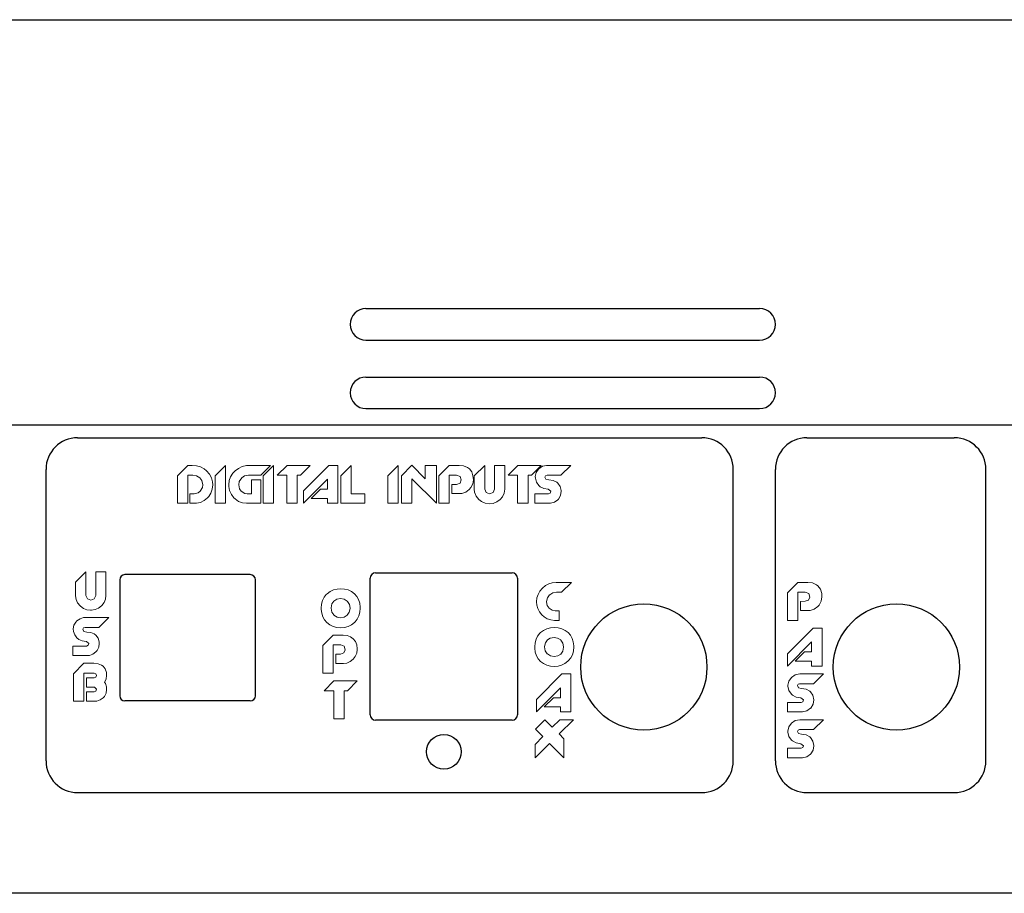
# Model space of a CAD drawing. Units: millimetres. Extents: x 3984 to 7115, y 1439 to 2977.
# Drawn here: x 4397 to 4491, y 2140 to 2223 of the extents above; entities that cross this region are included whole.
import ezdxf

# ---------------------------------------------------------------- set-up
doc = ezdxf.new("R2010")
doc.units = ezdxf.units.MM

msp = doc.modelspace()

# ---------------------------------------------------------------- linework, layer by layer
at = {"color": 1}
for p, q in [((4198.368, 2223.259), (4550.368, 2223.259)), ((4429.962, 2195.809), (4467.368, 2195.809)), ((4429.962, 2192.809), (4467.368, 2192.809)), ((4429.962, 2189.309), (4467.368, 2189.309)), ((4429.962, 2186.309), (4467.368, 2186.309)), ((4418.968, 2170.534), (4407.068, 2170.534)), ((4430.868, 2170.709), (4443.868, 2170.709)), ((4406.568, 2170.034), (4406.568, 2159.034)), ((4419.468, 2159.034), (4419.468, 2170.034)), ((4430.368, 2157.209), (4430.368, 2170.209)), ((4444.368, 2170.209), (4444.368, 2157.209)), ((4418.968, 2158.534), (4407.068, 2158.534)), ((4443.868, 2156.709), (4430.868, 2156.709)), ((4549.368, 2140.259), (4199.368, 2140.259))]:
    msp.add_line(p, q, dxfattribs=at)
at = {"color": 251}
msp.add_line((3984.479, 2184.759), (4764.257, 2184.759), dxfattribs=at)
at = {"color": 3}
for p, q in [((4402.568, 2183.537), (4461.868, 2183.537)), ((4471.868, 2183.537), (4485.868, 2183.537)), ((4399.568, 2152.834), (4399.568, 2180.537)), ((4464.868, 2152.834), (4464.868, 2180.537)), ((4468.868, 2152.834), (4468.868, 2180.537)), ((4488.868, 2152.834), (4488.868, 2180.537)), ((4402.568, 2149.834), (4461.868, 2149.834)), ((4471.868, 2149.834), (4485.868, 2149.834))]:
    msp.add_line(p, q, dxfattribs=at)
at = {"color": 3, "lineweight": 0}
for p, q in [((4413.049, 2180.919), (4412.073, 2179.925)), ((4413.464, 2180.919), (4413.049, 2180.919)), ((4413.874, 2180.882), (4413.464, 2180.919)), ((4414.251, 2180.762), (4413.874, 2180.882)), ((4414.598, 2180.573), (4414.251, 2180.762)), ((4415.649, 2179.931), (4416.637, 2180.919)), ((4416.637, 2180.919), (4416.637, 2177.312)), ((4418.217, 2180.8), (4417.859, 2180.63)), ((4418.608, 2180.894), (4418.217, 2180.8)), ((4418.948, 2180.919), (4418.608, 2180.894)), ((4420.893, 2180.919), (4418.948, 2180.919)), ((4419.967, 2179.994), (4420.893, 2180.919)), ((4420.194, 2179.931), (4421.182, 2180.919)), ((4421.182, 2180.919), (4421.182, 2177.312)), ((4422.467, 2180.919), (4421.541, 2179.988)), ((4424.676, 2180.919), (4422.467, 2180.919)), ((4423.745, 2179.988), (4424.676, 2180.919)), ((4426.452, 2180.919), (4424.034, 2178.483)), ((4427.301, 2180.919), (4426.452, 2180.919)), ((4427.301, 2177.312), (4427.301, 2180.919)), ((4428.567, 2180.919), (4427.585, 2179.931)), ((4428.567, 2178.212), (4428.567, 2180.919)), ((4432.042, 2179.931), (4433.03, 2180.919)), ((4433.03, 2180.919), (4433.03, 2177.312)), ((4434.33, 2180.922), (4433.338, 2179.931)), ((4435.605, 2179.622), (4434.33, 2180.922)), ((4436.656, 2180.919), (4435.605, 2180.919)), ((4435.605, 2180.919), (4435.605, 2179.622)), ((4436.656, 2177.318), (4436.656, 2180.919)), ((4437.877, 2180.919), (4436.895, 2179.931)), ((4438.828, 2180.919), (4437.877, 2180.919)), ((4439.25, 2180.869), (4438.828, 2180.919)), ((4439.609, 2180.712), (4439.25, 2180.869)), ((4439.791, 2180.579), (4439.609, 2180.712)), ((4441.252, 2180.919), (4440.263, 2179.931)), ((4441.252, 2178.653), (4441.252, 2180.919)), ((4443.153, 2180.919), (4442.183, 2180.919)), ((4442.183, 2180.919), (4442.183, 2178.653)), ((4443.153, 2178.666), (4443.153, 2180.919)), ((4444.406, 2180.919), (4443.48, 2179.988)), ((4446.615, 2180.919), (4444.406, 2180.919)), ((4445.683, 2179.988), (4446.615, 2180.919)), ((4446.741, 2180.825), (4446.401, 2180.598)), ((4447.125, 2180.919), (4446.741, 2180.825)), ((4447.125, 2180.919), (4449.423, 2180.919)), ((4448.485, 2179.988), (4449.423, 2180.919)), ((4412.073, 2179.925), (4412.073, 2177.312)), ((4413.049, 2177.312), (4413.049, 2179.994)), ((4413.049, 2179.994), (4413.534, 2179.994)), ((4413.534, 2179.994), (4413.855, 2179.937)), ((4413.855, 2179.937), (4414.188, 2179.723)), ((4414.188, 2179.723), (4414.371, 2179.465)), ((4414.824, 2180.384), (4414.598, 2180.573)), ((4415.095, 2180.076), (4414.824, 2180.384)), ((4415.284, 2179.73), (4415.095, 2180.076)), ((4415.384, 2179.352), (4415.284, 2179.73)), ((4415.649, 2177.312), (4415.649, 2179.931)), ((4417.109, 2179.837), (4416.977, 2179.471)), ((4417.323, 2180.17), (4417.109, 2179.837)), ((4417.531, 2180.384), (4417.323, 2180.17)), ((4417.859, 2180.63), (4417.531, 2180.384)), ((4417.934, 2179.396), (4418.161, 2179.723)), ((4418.161, 2179.723), (4418.431, 2179.912)), ((4418.431, 2179.912), (4418.822, 2179.994)), ((4418.822, 2179.994), (4419.967, 2179.994)), ((4420.194, 2177.312), (4420.194, 2179.931)), ((4421.541, 2179.988), (4422.441, 2179.988)), ((4422.441, 2179.988), (4422.441, 2177.312)), ((4423.43, 2177.312), (4423.43, 2179.988)), ((4423.43, 2179.988), (4423.745, 2179.988)), ((4427.585, 2179.931), (4427.585, 2177.312)), ((4432.042, 2177.312), (4432.042, 2179.931)), ((4433.338, 2179.931), (4433.338, 2177.312)), ((4436.895, 2179.931), (4436.895, 2177.312)), ((4437.877, 2177.312), (4437.877, 2179.988)), ((4437.877, 2179.988), (4438.57, 2179.988)), ((4438.57, 2179.988), (4438.916, 2179.862)), ((4438.916, 2179.862), (4439.023, 2179.528)), ((4440.011, 2180.29), (4439.791, 2180.579)), ((4440.137, 2179.918), (4440.011, 2180.29)), ((4440.175, 2179.541), (4440.137, 2179.918)), ((4440.263, 2179.931), (4440.263, 2178.666)), ((4443.48, 2179.988), (4444.38, 2179.988)), ((4444.38, 2179.988), (4444.38, 2177.312)), ((4445.369, 2177.312), (4445.369, 2179.988)), ((4445.369, 2179.988), (4445.683, 2179.988)), ((4446.13, 2180.227), (4446.055, 2179.843)), ((4446.055, 2179.843), (4446.061, 2179.698)), ((4446.363, 2180.554), (4446.13, 2180.227)), ((4446.401, 2180.598), (4446.363, 2180.554)), ((4446.955, 2179.811), (4447.024, 2179.937)), ((4447.062, 2179.597), (4446.955, 2179.811)), ((4447.024, 2179.937), (4447.169, 2179.988)), ((4447.169, 2179.988), (4448.485, 2179.988)), ((4414.421, 2178.81), (4414.214, 2178.464)), ((4414.371, 2179.465), (4414.459, 2179.075)), ((4414.459, 2179.075), (4414.421, 2178.81)), ((4415.359, 2178.666), (4415.403, 2179.075)), ((4415.403, 2179.075), (4415.384, 2179.352)), ((4416.977, 2179.471), (4416.933, 2179.075)), ((4416.933, 2179.075), (4416.939, 2178.911)), ((4416.939, 2178.911), (4417.015, 2178.515)), ((4417.877, 2179.075), (4417.934, 2179.396)), ((4417.966, 2178.691), (4417.877, 2179.075)), ((4419.967, 2179.553), (4419.08, 2179.553)), ((4419.08, 2179.553), (4419.08, 2178.212)), ((4419.967, 2177.312), (4419.967, 2179.553)), ((4424.034, 2177.312), (4426.313, 2179.61)), ((4426.313, 2179.61), (4426.313, 2178.653)), ((4434.327, 2179.635), (4436.656, 2177.318)), ((4434.327, 2177.312), (4434.327, 2179.635)), ((4438.576, 2179.113), (4438.129, 2179.106)), ((4438.129, 2179.106), (4438.129, 2178.231)), ((4438.903, 2179.232), (4438.576, 2179.113)), ((4439.023, 2179.528), (4438.903, 2179.232)), ((4439.785, 2178.628), (4439.93, 2178.798)), ((4439.93, 2178.798), (4440.112, 2179.15)), ((4440.112, 2179.15), (4440.175, 2179.541)), ((4446.061, 2179.698), (4446.168, 2179.32)), ((4446.168, 2179.32), (4446.401, 2178.993)), ((4446.401, 2178.993), (4446.521, 2178.886)), ((4446.521, 2178.886), (4446.867, 2178.703)), ((4447.352, 2179.541), (4447.062, 2179.597)), ((4447.767, 2179.484), (4447.352, 2179.541)), ((4448.113, 2179.308), (4447.767, 2179.484)), ((4448.202, 2179.232), (4448.113, 2179.308)), ((4448.428, 2178.911), (4448.202, 2179.232)), ((4448.516, 2178.521), (4448.428, 2178.911)), ((4413.641, 2178.212), (4413.238, 2178.206)), ((4413.238, 2178.206), (4413.238, 2177.312)), ((4414.018, 2178.307), (4413.641, 2178.212)), ((4414.214, 2178.464), (4414.018, 2178.307)), ((4414.919, 2177.828), (4415.026, 2177.954)), ((4415.026, 2177.954), (4415.233, 2178.288)), ((4415.233, 2178.288), (4415.359, 2178.666)), ((4417.015, 2178.515), (4417.179, 2178.156)), ((4417.179, 2178.156), (4417.424, 2177.835)), ((4418.117, 2178.47), (4417.966, 2178.691)), ((4418.444, 2178.25), (4418.117, 2178.47)), ((4418.683, 2178.212), (4418.444, 2178.25)), ((4419.08, 2178.212), (4418.683, 2178.212)), ((4424.034, 2178.483), (4424.034, 2177.312)), ((4425.652, 2178.653), (4424.764, 2177.778)), ((4426.313, 2178.653), (4425.652, 2178.653)), ((4429.857, 2178.212), (4428.567, 2178.212)), ((4429.857, 2177.312), (4429.857, 2178.212)), ((4438.129, 2178.231), (4438.859, 2178.231)), ((4438.859, 2178.231), (4439.086, 2178.25)), ((4439.086, 2178.25), (4439.457, 2178.382)), ((4439.457, 2178.382), (4439.785, 2178.628)), ((4440.263, 2178.666), (4440.295, 2178.363)), ((4440.295, 2178.363), (4440.433, 2177.998)), ((4440.433, 2177.998), (4440.685, 2177.677)), ((4441.39, 2178.345), (4441.252, 2178.653)), ((4441.717, 2178.219), (4441.39, 2178.345)), ((4442.039, 2178.338), (4441.717, 2178.219)), ((4442.183, 2178.653), (4442.039, 2178.338)), ((4442.731, 2177.684), (4442.926, 2177.916)), ((4442.926, 2177.916), (4443.096, 2178.269)), ((4443.096, 2178.269), (4443.153, 2178.666)), ((4446.005, 2178.212), (4446.005, 2177.312)), ((4447.32, 2178.206), (4446.005, 2178.212)), ((4446.867, 2178.703), (4447.276, 2178.64)), ((4447.276, 2178.64), (4447.534, 2178.452)), ((4447.471, 2178.282), (4447.32, 2178.206)), ((4447.534, 2178.452), (4447.471, 2178.282)), ((4448.252, 2177.709), (4448.453, 2178.055)), ((4448.453, 2178.055), (4448.523, 2178.452)), ((4448.523, 2178.452), (4448.516, 2178.521)), ((4412.073, 2177.312), (4413.049, 2177.312)), ((4413.238, 2177.312), (4413.697, 2177.312)), ((4413.697, 2177.312), (4413.861, 2177.318)), ((4413.861, 2177.318), (4414.258, 2177.4)), ((4414.258, 2177.4), (4414.61, 2177.57)), ((4414.61, 2177.57), (4414.919, 2177.828)), ((4416.637, 2177.312), (4415.649, 2177.312)), ((4417.424, 2177.835), (4417.531, 2177.728)), ((4417.531, 2177.728), (4417.859, 2177.495)), ((4417.859, 2177.495), (4418.224, 2177.356)), ((4418.224, 2177.356), (4418.633, 2177.312)), ((4418.633, 2177.312), (4419.967, 2177.312)), ((4421.182, 2177.312), (4420.194, 2177.312)), ((4422.441, 2177.312), (4423.43, 2177.312)), ((4424.764, 2177.778), (4426.313, 2177.778)), ((4426.313, 2177.778), (4426.313, 2177.312)), ((4426.313, 2177.312), (4427.301, 2177.312)), ((4427.585, 2177.312), (4429.857, 2177.312)), ((4433.03, 2177.312), (4432.042, 2177.312)), ((4433.338, 2177.312), (4434.327, 2177.312)), ((4436.895, 2177.312), (4437.877, 2177.312)), ((4440.685, 2177.677), (4440.931, 2177.476)), ((4440.931, 2177.476), (4441.289, 2177.318)), ((4441.289, 2177.318), (4441.692, 2177.262)), ((4441.692, 2177.262), (4442.039, 2177.3)), ((4442.039, 2177.3), (4442.404, 2177.438)), ((4442.404, 2177.438), (4442.731, 2177.684)), ((4444.38, 2177.312), (4445.369, 2177.312)), ((4446.005, 2177.312), (4447.496, 2177.312)), ((4447.496, 2177.312), (4447.874, 2177.413)), ((4447.874, 2177.413), (4448.202, 2177.652)), ((4448.202, 2177.652), (4448.252, 2177.709)), ((4403.363, 2170.81), (4402.373, 2169.82)), ((4403.363, 2168.544), (4403.363, 2170.81)), ((4405.267, 2170.81), (4404.291, 2170.81)), ((4404.291, 2170.81), (4404.291, 2168.544)), ((4405.267, 2168.554), (4405.267, 2170.81)), ((4402.373, 2169.82), (4402.373, 2168.516)), ((4447.031, 2169.492), (4446.75, 2169.263)), ((4447.341, 2169.653), (4447.031, 2169.492)), ((4447.674, 2169.758), (4447.341, 2169.653)), ((4448.036, 2169.801), (4447.674, 2169.758)), ((4449.488, 2169.801), (4448.036, 2169.801)), ((4448.555, 2168.873), (4449.488, 2169.801)), ((4470.994, 2169.801), (4470.013, 2168.813)), ((4471.946, 2169.801), (4470.994, 2169.801)), ((4472.389, 2169.743), (4471.946, 2169.801)), ((4472.767, 2169.569), (4472.389, 2169.743)), ((4472.905, 2169.46), (4472.767, 2169.569)), ((4473.144, 2169.154), (4472.905, 2169.46)), ((4402.373, 2168.516), (4402.43, 2168.163)), ((4403.506, 2168.24), (4403.363, 2168.544)), ((4404.291, 2168.544), (4404.149, 2168.23)), ((4405.225, 2168.201), (4405.267, 2168.554)), ((4426.202, 2168.644), (4425.988, 2168.382)), ((4426.273, 2168.711), (4426.202, 2168.644)), ((4426.564, 2168.925), (4426.273, 2168.711)), ((4426.878, 2169.077), (4426.564, 2168.925)), ((4427.216, 2169.168), (4426.878, 2169.077)), ((4427.568, 2169.196), (4427.216, 2169.168)), ((4427.94, 2169.168), (4427.568, 2169.196)), ((4428.278, 2169.077), (4427.94, 2169.168)), ((4428.592, 2168.925), (4428.278, 2169.077)), ((4428.878, 2168.711), (4428.592, 2168.925)), ((4429.101, 2168.463), (4428.878, 2168.711)), ((4446.317, 2168.644), (4446.217, 2168.316)), ((4446.484, 2168.954), (4446.317, 2168.644)), ((4446.717, 2169.23), (4446.484, 2168.954)), ((4446.75, 2169.263), (4446.717, 2169.23)), ((4447.203, 2168.32), (4447.407, 2168.606)), ((4447.407, 2168.606), (4447.426, 2168.62)), ((4447.426, 2168.62), (4447.726, 2168.811)), ((4447.726, 2168.811), (4448.074, 2168.873)), ((4448.074, 2168.873), (4448.555, 2168.873)), ((4470.013, 2168.813), (4470.013, 2166.19)), ((4470.994, 2166.19), (4470.994, 2168.864)), ((4470.994, 2168.864), (4471.691, 2168.864)), ((4471.691, 2168.864), (4472.04, 2168.74)), ((4472.04, 2168.74), (4472.142, 2168.406)), ((4473.268, 2168.755), (4473.144, 2169.154)), ((4473.29, 2168.421), (4473.268, 2168.755)), ((4402.43, 2168.163), (4402.568, 2167.849)), ((4402.568, 2167.849), (4402.801, 2167.563)), ((4402.801, 2167.563), (4402.835, 2167.53)), ((4403.83, 2168.106), (4403.506, 2168.24)), ((4404.149, 2168.23), (4403.83, 2168.106)), ((4404.558, 2167.354), (4404.844, 2167.573)), ((4404.844, 2167.573), (4404.868, 2167.597)), ((4404.868, 2167.597), (4405.087, 2167.882)), ((4405.087, 2167.882), (4405.225, 2168.201)), ((4425.75, 2167.735), (4425.716, 2167.344)), ((4425.84, 2168.078), (4425.75, 2167.735)), ((4425.988, 2168.382), (4425.84, 2168.078)), ((4426.65, 2167.387), (4426.721, 2167.749)), ((4426.721, 2167.749), (4426.916, 2168.021)), ((4426.916, 2168.021), (4427.197, 2168.192)), ((4427.197, 2168.192), (4427.554, 2168.254)), ((4427.554, 2168.254), (4427.887, 2168.197)), ((4427.887, 2168.197), (4428.192, 2168.011)), ((4428.192, 2168.011), (4428.211, 2167.992)), ((4428.211, 2167.992), (4428.397, 2167.711)), ((4428.397, 2167.711), (4428.459, 2167.344)), ((4429.268, 2168.168), (4429.101, 2168.463)), ((4429.373, 2167.83), (4429.268, 2168.168)), ((4429.416, 2167.454), (4429.373, 2167.83)), ((4446.217, 2168.316), (4446.184, 2167.954)), ((4446.184, 2167.954), (4446.208, 2167.649)), ((4446.208, 2167.649), (4446.293, 2167.311)), ((4447.127, 2167.973), (4447.203, 2168.32)), ((4447.127, 2167.954), (4447.127, 2167.973)), ((4447.198, 2167.611), (4447.127, 2167.954)), ((4447.369, 2167.349), (4447.198, 2167.611)), ((4471.691, 2167.999), (4471.248, 2167.992)), ((4471.248, 2167.992), (4471.248, 2167.113)), ((4472.025, 2168.116), (4471.691, 2167.999)), ((4472.142, 2168.406), (4472.025, 2168.116)), ((4472.905, 2167.513), (4473.021, 2167.643)), ((4473.021, 2167.643), (4473.224, 2168.014)), ((4473.224, 2168.014), (4473.29, 2168.421)), ((4402.835, 2167.53), (4403.125, 2167.321)), ((4403.125, 2167.321), (4403.449, 2167.197)), ((4403.449, 2167.197), (4403.806, 2167.154)), ((4403.806, 2167.154), (4403.887, 2167.154)), ((4403.887, 2167.154), (4404.239, 2167.211)), ((4404.239, 2167.211), (4404.558, 2167.354)), ((4425.716, 2167.344), (4425.721, 2167.235)), ((4425.721, 2167.235), (4425.764, 2166.859)), ((4425.764, 2166.859), (4425.873, 2166.526)), ((4426.65, 2167.344), (4426.65, 2167.387)), ((4426.711, 2166.983), (4426.65, 2167.344)), ((4426.907, 2166.706), (4426.711, 2166.983)), ((4426.926, 2166.687), (4426.907, 2166.706)), ((4427.226, 2166.497), (4426.926, 2166.687)), ((4428.197, 2166.683), (4427.911, 2166.502)), ((4428.387, 2166.954), (4428.197, 2166.683)), ((4428.459, 2167.316), (4428.387, 2166.954)), ((4428.459, 2167.344), (4428.459, 2167.316)), ((4429.297, 2166.616), (4429.387, 2166.964)), ((4429.387, 2166.964), (4429.42, 2167.344)), ((4429.42, 2167.344), (4429.416, 2167.454)), ((4446.293, 2167.311), (4446.45, 2166.997)), ((4446.45, 2166.997), (4446.674, 2166.716)), ((4446.674, 2166.716), (4446.893, 2166.516)), ((4447.655, 2167.144), (4447.369, 2167.349)), ((4447.936, 2167.092), (4447.655, 2167.144)), ((4448.336, 2167.092), (4447.936, 2167.092)), ((4448.336, 2166.192), (4448.336, 2167.092)), ((4471.248, 2167.113), (4471.975, 2167.113)), ((4471.975, 2167.113), (4472.163, 2167.12)), ((4472.163, 2167.12), (4472.556, 2167.251)), ((4472.556, 2167.251), (4472.905, 2167.513)), ((4402.22, 2165.721), (4402.159, 2165.383)), ((4402.401, 2166.026), (4402.22, 2165.721)), ((4402.506, 2166.135), (4402.401, 2166.026)), ((4402.806, 2166.345), (4402.506, 2166.135)), ((4403.139, 2166.449), (4402.806, 2166.345)), ((4403.311, 2166.459), (4403.139, 2166.449)), ((4405.529, 2166.459), (4403.311, 2166.459)), ((4404.591, 2165.526), (4405.529, 2166.459)), ((4425.873, 2166.526), (4426.04, 2166.23)), ((4426.04, 2166.23), (4426.264, 2165.983)), ((4426.264, 2165.983), (4426.545, 2165.773)), ((4426.545, 2165.773), (4426.859, 2165.616)), ((4427.554, 2166.44), (4427.226, 2166.497)), ((4427.911, 2166.502), (4427.554, 2166.44)), ((4428.268, 2165.621), (4428.582, 2165.778)), ((4428.582, 2165.778), (4428.873, 2165.997)), ((4428.873, 2165.997), (4428.93, 2166.049)), ((4428.93, 2166.049), (4429.144, 2166.316)), ((4429.144, 2166.316), (4429.297, 2166.616)), ((4446.893, 2166.516), (4447.188, 2166.335)), ((4447.188, 2166.335), (4447.522, 2166.23)), ((4447.522, 2166.23), (4447.883, 2166.192)), ((4447.883, 2166.192), (4448.336, 2166.192)), ((4470.013, 2166.19), (4470.994, 2166.19)), ((4402.159, 2165.383), (4402.178, 2165.145)), ((4402.178, 2165.145), (4402.292, 2164.816)), ((4402.292, 2164.816), (4402.506, 2164.531)), ((4403.063, 2165.35), (4403.13, 2165.478)), ((4403.168, 2165.135), (4403.063, 2165.35)), ((4403.13, 2165.478), (4403.277, 2165.526)), ((4403.454, 2165.083), (4403.168, 2165.135)), ((4403.277, 2165.526), (4404.591, 2165.526)), ((4403.825, 2165.035), (4403.454, 2165.083)), ((4404.144, 2164.897), (4403.825, 2165.035)), ((4404.306, 2164.774), (4404.144, 2164.897)), ((4404.515, 2164.493), (4404.306, 2164.774)), ((4426.849, 2164.788), (4425.869, 2163.798)), ((4427.802, 2164.788), (4426.849, 2164.788)), ((4426.859, 2165.616), (4427.202, 2165.526)), ((4427.202, 2165.526), (4427.568, 2165.492)), ((4427.568, 2165.492), (4427.93, 2165.526)), ((4428.173, 2164.745), (4427.802, 2164.788)), ((4427.93, 2165.526), (4428.268, 2165.621)), ((4446.489, 2164.959), (4446.279, 2164.697)), ((4446.56, 2165.026), (4446.489, 2164.959)), ((4446.85, 2165.24), (4446.56, 2165.026)), ((4447.165, 2165.392), (4446.85, 2165.24)), ((4447.507, 2165.483), (4447.165, 2165.392)), ((4447.855, 2165.512), (4447.507, 2165.483)), ((4448.226, 2165.483), (4447.855, 2165.512)), ((4448.569, 2165.392), (4448.226, 2165.483)), ((4448.879, 2165.24), (4448.569, 2165.392)), ((4449.164, 2165.026), (4448.879, 2165.24)), ((4449.388, 2164.774), (4449.164, 2165.026)), ((4449.555, 2164.483), (4449.388, 2164.774)), ((4472.447, 2165.449), (4470.028, 2163.015)), ((4473.297, 2165.449), (4472.447, 2165.449)), ((4473.297, 2161.846), (4473.297, 2165.449)), ((4402.506, 2164.531), (4402.701, 2164.374)), ((4402.701, 2164.374), (4403.016, 2164.231)), ((4403.016, 2164.231), (4403.377, 2164.183)), ((4403.377, 2164.183), (4403.43, 2164.178)), ((4403.577, 2163.821), (4403.425, 2163.745)), ((4403.43, 2164.178), (4403.639, 2163.993)), ((4403.639, 2163.993), (4403.577, 2163.821)), ((4404.615, 2164.159), (4404.515, 2164.493)), ((4404.572, 2163.64), (4404.625, 2163.993)), ((4404.625, 2163.993), (4404.615, 2164.159)), ((4426.849, 2163.855), (4427.573, 2163.855)), ((4426.849, 2161.179), (4426.849, 2163.855)), ((4427.573, 2163.855), (4427.892, 2163.731)), ((4428.502, 2164.626), (4428.173, 2164.745)), ((4428.763, 2164.445), (4428.502, 2164.626)), ((4428.963, 2164.197), (4428.763, 2164.445)), ((4429.092, 2163.879), (4428.963, 2164.197)), ((4429.144, 2163.498), (4429.092, 2163.879)), ((4446.036, 2164.045), (4446.003, 2163.66)), ((4446.127, 2164.393), (4446.036, 2164.045)), ((4446.279, 2164.697), (4446.127, 2164.393)), ((4446.936, 2163.702), (4447.012, 2164.064)), ((4447.012, 2164.064), (4447.203, 2164.331)), ((4447.203, 2164.331), (4447.484, 2164.502)), ((4447.484, 2164.502), (4447.841, 2164.564)), ((4447.841, 2164.564), (4448.174, 2164.507)), ((4448.174, 2164.507), (4448.479, 2164.326)), ((4448.479, 2164.326), (4448.498, 2164.307)), ((4448.498, 2164.307), (4448.683, 2164.021)), ((4448.683, 2164.021), (4448.745, 2163.66)), ((4449.659, 2164.145), (4449.555, 2164.483)), ((4449.702, 2163.769), (4449.659, 2164.145)), ((4470.028, 2161.846), (4472.309, 2164.141)), ((4472.309, 2164.141), (4472.309, 2163.19)), ((4402.111, 2163.75), (4402.111, 2162.85)), ((4403.425, 2163.745), (4402.111, 2163.75)), ((4403.692, 2162.864), (4404.02, 2162.974)), ((4404.02, 2162.974), (4404.306, 2163.193)), ((4404.306, 2163.193), (4404.415, 2163.326)), ((4404.415, 2163.326), (4404.572, 2163.64)), ((4425.869, 2163.798), (4425.869, 2161.179)), ((4427.549, 2162.983), (4427.102, 2162.979)), ((4427.102, 2162.979), (4427.102, 2162.098)), ((4427.878, 2163.098), (4427.549, 2162.983)), ((4427.992, 2163.393), (4427.878, 2163.098)), ((4427.892, 2163.731), (4427.992, 2163.393)), ((4428.954, 2162.745), (4429.097, 2163.064)), ((4429.097, 2163.064), (4429.144, 2163.407)), ((4429.144, 2163.407), (4429.144, 2163.498)), ((4446.003, 2163.66), (4446.008, 2163.55)), ((4446.008, 2163.55), (4446.055, 2163.174)), ((4446.055, 2163.174), (4446.16, 2162.836)), ((4446.936, 2163.66), (4446.936, 2163.702)), ((4447.003, 2163.298), (4446.936, 2163.66)), ((4447.193, 2163.022), (4447.003, 2163.298)), ((4447.212, 2163.002), (4447.193, 2163.022)), ((4447.512, 2162.812), (4447.212, 2163.002)), ((4448.488, 2162.993), (4448.198, 2162.817)), ((4448.679, 2163.264), (4448.488, 2162.993)), ((4448.745, 2163.631), (4448.679, 2163.264)), ((4448.745, 2163.66), (4448.745, 2163.631)), ((4449.431, 2162.626), (4449.583, 2162.931)), ((4449.583, 2162.931), (4449.674, 2163.274)), ((4449.674, 2163.274), (4449.707, 2163.66)), ((4449.707, 2163.66), (4449.702, 2163.769)), ((4470.028, 2163.015), (4470.028, 2161.846)), ((4471.648, 2163.19), (4470.761, 2162.311)), ((4472.309, 2163.19), (4471.648, 2163.19)), ((4402.111, 2162.85), (4403.52, 2162.85)), ((4403.173, 2162.112), (4402.192, 2161.122)), ((4404.125, 2162.112), (4403.173, 2162.112)), ((4403.52, 2162.85), (4403.692, 2162.864)), ((4404.51, 2162.069), (4404.125, 2162.112)), ((4404.829, 2161.946), (4404.51, 2162.069)), ((4404.996, 2161.831), (4404.829, 2161.946)), ((4427.102, 2162.098), (4427.83, 2162.098)), ((4427.83, 2162.098), (4428.149, 2162.136)), ((4428.149, 2162.136), (4428.468, 2162.269)), ((4428.468, 2162.269), (4428.754, 2162.498)), ((4428.754, 2162.498), (4428.954, 2162.745)), ((4446.16, 2162.836), (4446.327, 2162.545)), ((4446.327, 2162.545), (4446.555, 2162.293)), ((4446.555, 2162.293), (4446.831, 2162.084)), ((4446.831, 2162.084), (4447.146, 2161.931)), ((4447.841, 2162.755), (4447.512, 2162.812)), ((4448.198, 2162.817), (4447.841, 2162.755)), ((4448.555, 2161.931), (4448.869, 2162.088)), ((4448.869, 2162.088), (4449.159, 2162.307)), ((4449.159, 2162.307), (4449.217, 2162.365)), ((4449.217, 2162.365), (4449.431, 2162.626)), ((4470.761, 2162.311), (4472.309, 2162.311)), ((4472.309, 2162.311), (4472.309, 2161.846)), ((4402.192, 2161.122), (4402.192, 2158.503)), ((4403.173, 2158.503), (4403.173, 2161.179)), ((4403.173, 2161.179), (4404.134, 2161.179)), ((4404.134, 2161.179), (4404.31, 2161.108)), ((4404.31, 2161.108), (4404.372, 2160.965)), ((4405.196, 2161.574), (4404.996, 2161.831)), ((4405.306, 2161.236), (4405.196, 2161.574)), ((4405.325, 2160.979), (4405.306, 2161.236)), ((4425.869, 2161.179), (4426.849, 2161.179)), ((4448.588, 2161.103), (4446.17, 2158.665)), ((4447.146, 2161.931), (4447.488, 2161.841)), ((4447.488, 2161.841), (4447.855, 2161.808)), ((4447.855, 2161.808), (4448.217, 2161.841)), ((4448.217, 2161.841), (4448.555, 2161.931)), ((4449.44, 2161.103), (4448.588, 2161.103)), ((4449.44, 2157.494), (4449.44, 2161.103)), ((4470.761, 2161.017), (4470.405, 2160.778)), ((4471.175, 2161.097), (4470.761, 2161.017)), ((4473.428, 2161.097), (4471.175, 2161.097)), ((4472.309, 2161.846), (4473.297, 2161.846)), ((4472.483, 2160.167), (4473.428, 2161.097)), ((4404.139, 2160.732), (4403.425, 2160.732)), ((4403.425, 2160.732), (4403.425, 2159.856)), ((4404.306, 2160.798), (4404.139, 2160.732)), ((4404.372, 2160.965), (4404.306, 2160.798)), ((4405.12, 2160.313), (4405.272, 2160.617)), ((4405.206, 2160.208), (4405.12, 2160.313)), ((4405.31, 2159.87), (4405.206, 2160.208)), ((4405.272, 2160.617), (4405.325, 2160.979)), ((4426.926, 2160.436), (4426.002, 2159.503)), ((4429.135, 2160.436), (4426.926, 2160.436)), ((4428.202, 2159.503), (4429.135, 2160.436)), ((4470.136, 2160.422), (4470.049, 2160.022)), ((4470.398, 2160.77), (4470.136, 2160.422)), ((4470.405, 2160.778), (4470.398, 2160.77)), ((4470.957, 2159.993), (4471.023, 2160.117)), ((4471.023, 2160.117), (4471.168, 2160.167)), ((4471.168, 2160.167), (4472.483, 2160.167)), ((4403.425, 2159.856), (4404.139, 2159.856)), ((4404.134, 2159.408), (4403.425, 2159.398)), ((4403.425, 2159.398), (4403.425, 2158.503)), ((4404.296, 2159.475), (4404.134, 2159.408)), ((4404.139, 2159.856), (4404.168, 2159.851)), ((4404.168, 2159.851), (4404.372, 2159.656)), ((4404.372, 2159.656), (4404.296, 2159.475)), ((4405.12, 2158.96), (4405.272, 2159.27)), ((4405.272, 2159.27), (4405.325, 2159.632)), ((4405.325, 2159.632), (4405.31, 2159.87)), ((4426.002, 2159.503), (4426.902, 2159.503)), ((4426.902, 2159.503), (4426.902, 2156.828)), ((4427.887, 2156.828), (4427.887, 2159.503)), ((4427.887, 2159.503), (4428.202, 2159.503)), ((4446.17, 2157.494), (4448.45, 2159.789)), ((4448.45, 2159.789), (4448.45, 2158.837)), ((4470.049, 2160.022), (4470.057, 2159.928)), ((4470.057, 2159.928), (4470.158, 2159.521)), ((4470.158, 2159.521), (4470.405, 2159.172)), ((4470.405, 2159.172), (4470.485, 2159.092)), ((4471.059, 2159.775), (4470.957, 2159.993)), ((4471.35, 2159.724), (4471.059, 2159.775)), ((4471.786, 2159.659), (4471.35, 2159.724)), ((4472.142, 2159.463), (4471.786, 2159.659)), ((4472.2, 2159.412), (4472.142, 2159.463)), ((4472.44, 2159.07), (4472.2, 2159.412)), ((4402.192, 2158.503), (4403.173, 2158.503)), ((4403.425, 2158.503), (4404.153, 2158.503)), ((4404.153, 2158.503), (4404.391, 2158.522)), ((4404.391, 2158.522), (4404.729, 2158.627)), ((4404.729, 2158.627), (4405.001, 2158.822)), ((4405.001, 2158.822), (4405.12, 2158.96)), ((4446.17, 2158.665), (4446.17, 2157.494)), ((4447.788, 2158.837), (4446.903, 2157.961)), ((4448.45, 2158.837), (4447.788, 2158.837)), ((4470.006, 2158.395), (4470.006, 2157.494)), ((4471.321, 2158.387), (4470.006, 2158.395)), ((4470.485, 2159.092), (4470.841, 2158.889)), ((4470.841, 2158.889), (4471.27, 2158.823)), ((4471.27, 2158.823), (4471.531, 2158.634)), ((4471.473, 2158.46), (4471.321, 2158.387)), ((4471.531, 2158.634), (4471.473, 2158.46)), ((4472.222, 2157.857), (4472.447, 2158.213)), ((4472.519, 2158.656), (4472.44, 2159.07)), ((4472.447, 2158.213), (4472.519, 2158.634)), ((4472.519, 2158.634), (4472.519, 2158.656)), ((4446.903, 2157.961), (4448.45, 2157.961)), ((4448.45, 2157.961), (4448.45, 2157.494)), ((4448.45, 2157.494), (4449.44, 2157.494)), ((4470.006, 2157.494), (4471.444, 2157.494)), ((4471.444, 2157.494), (4471.858, 2157.581)), ((4471.858, 2157.581), (4472.2, 2157.835)), ((4472.2, 2157.835), (4472.222, 2157.857)), ((4426.902, 2156.828), (4427.887, 2156.828)), ((4446.969, 2156.751), (4446.065, 2155.852)), ((4447.674, 2156.042), (4446.969, 2156.751)), ((4448.383, 2156.751), (4447.674, 2156.042)), ((4448.317, 2155.399), (4449.674, 2156.751)), ((4449.674, 2156.751), (4448.383, 2156.751)), ((4470.398, 2156.426), (4470.136, 2156.077)), ((4470.405, 2156.426), (4470.398, 2156.426)), ((4470.761, 2156.666), (4470.405, 2156.426)), ((4471.175, 2156.753), (4470.761, 2156.666)), ((4473.428, 2156.753), (4471.175, 2156.753)), ((4472.483, 2155.816), (4473.428, 2156.753)), ((4446.065, 2155.852), (4446.774, 2155.142)), ((4448.779, 2154.933), (4448.317, 2155.399)), ((4470.136, 2156.077), (4470.049, 2155.677)), ((4470.049, 2155.677), (4470.057, 2155.576)), ((4470.057, 2155.576), (4470.158, 2155.169)), ((4470.957, 2155.641), (4471.023, 2155.772)), ((4471.059, 2155.43), (4470.957, 2155.641)), ((4471.023, 2155.772), (4471.168, 2155.816)), ((4471.35, 2155.372), (4471.059, 2155.43)), ((4471.168, 2155.816), (4472.483, 2155.816)), ((4446.774, 2155.142), (4446.041, 2154.404)), ((4446.041, 2153.124), (4447.412, 2154.495)), ((4447.412, 2154.495), (4448.779, 2153.124)), ((4448.779, 2153.124), (4448.779, 2154.933)), ((4470.158, 2155.169), (4470.405, 2154.82)), ((4470.405, 2154.82), (4470.485, 2154.748)), ((4470.485, 2154.748), (4470.841, 2154.544)), ((4470.841, 2154.544), (4471.27, 2154.471)), ((4471.27, 2154.471), (4471.531, 2154.283)), ((4471.786, 2155.307), (4471.35, 2155.372)), ((4472.142, 2155.111), (4471.786, 2155.307)), ((4472.2, 2155.06), (4472.142, 2155.111)), ((4472.44, 2154.726), (4472.2, 2155.06)), ((4472.519, 2154.304), (4472.44, 2154.726)), ((4446.041, 2154.404), (4446.041, 2153.124)), ((4470.006, 2154.043), (4470.006, 2153.142)), ((4471.321, 2154.036), (4470.006, 2154.043)), ((4471.473, 2154.108), (4471.321, 2154.036)), ((4471.531, 2154.283), (4471.473, 2154.108)), ((4472.222, 2153.505), (4472.447, 2153.868)), ((4472.447, 2153.868), (4472.519, 2154.283)), ((4472.519, 2154.283), (4472.519, 2154.304)), ((4470.006, 2153.142), (4471.444, 2153.142)), ((4471.444, 2153.142), (4471.858, 2153.236)), ((4471.858, 2153.236), (4472.2, 2153.483)), ((4472.2, 2153.483), (4472.222, 2153.505))]:
    msp.add_line(p, q, dxfattribs=at)
at = {"color": 1}
for centre, radius in [((4456.368, 2161.759), 6), ((4480.368, 2161.759), 6), ((4437.368, 2153.709), 1.65)]:
    msp.add_circle(centre, radius, dxfattribs=at)
for centre, radius, start, end in [((4429.962, 2194.309), 1.5, 90, 270), ((4467.368, 2194.309), 1.5, 270, 90), ((4429.962, 2187.809), 1.5, 90, 270), ((4467.368, 2187.809), 1.5, 270, 90), ((4407.068, 2170.034), 0.5, 90, 180), ((4418.968, 2170.034), 0.5, 0, 90), ((4430.868, 2170.209), 0.5, 90, 180), ((4443.868, 2170.209), 0.5, 0, 90), ((4407.068, 2159.034), 0.5, 180, 270), ((4418.968, 2159.034), 0.5, 270, 0), ((4430.868, 2157.209), 0.5, 180, 270), ((4443.868, 2157.209), 0.5, 270, 0)]:
    msp.add_arc(centre, radius, start, end, dxfattribs=at)
at = {"color": 3}
for centre, start, end in [((4402.568, 2180.537), 90, 180), ((4461.868, 2180.537), 0, 90), ((4471.868, 2180.537), 90, 180), ((4485.868, 2180.537), 0, 90), ((4402.568, 2152.834), 180, 270), ((4461.868, 2152.834), 270, 0), ((4471.868, 2152.834), 180, 270), ((4485.868, 2152.834), 270, 0)]:
    msp.add_arc(centre, 3, start, end, dxfattribs=at)

doc.saveas('drawing.dxf')
